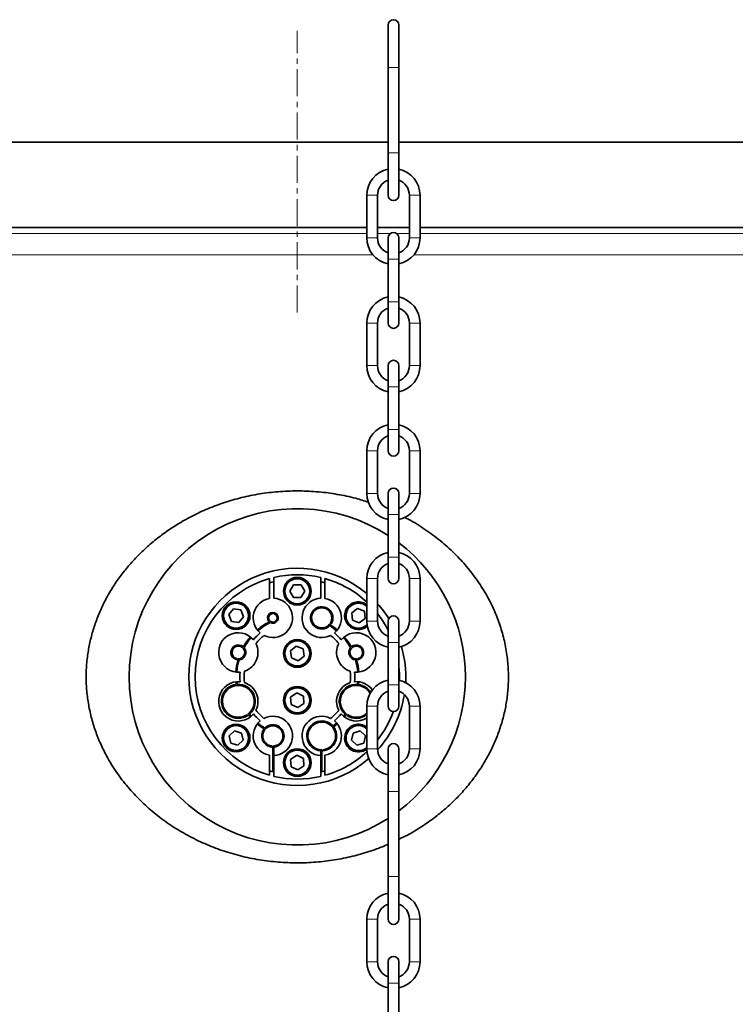
# Model space of a CAD drawing. Units: millimetres. Extents: x 1882 to 11240, y 2585 to 10493.
# Drawn here: x 4981 to 5317, y 7461 to 7923 of the extents above; entities that cross this region are included whole.
import ezdxf

# ---------------------------------------------------------------- set-up
doc = ezdxf.new("R2010")
doc.units = ezdxf.units.MM
doc.linetypes.add('CENTERX2', pattern=[20.32, 12.7, -2.54, 2.54, -2.54])

msp = doc.modelspace()

# ---------------------------------------------------------------- hatches: boundary and pattern name
at = {"linetype": 'Continuous', "lineweight": 18}
h = msp.add_hatch(dxfattribs=at)
h.set_pattern_fill('ANSI37', scale=20, style=0)
h.set_pattern_definition([(45, (85.164, -55.895), (-44.9013, 44.9013), []), (135, (85.164, -55.895), (-44.9013, -44.9013), [])])
edge = h.paths.add_edge_path(flags=0)
edge.add_spline(control_points=[(4928.55, 6196.53), (4928.89, 6196.74), (4929.25, 6196.94), (4929.62, 6197.12), (4930.84, 6197.71), (4932.19, 6198.1), (4933.54, 6198.26), (4934, 6198.31), (4934.45, 6198.34), (4934.91, 6198.34)], knot_values=[0.002877, 0.002877, 0.002877, 0.002877, 0.004088, 0.004088, 0.004088, 0.008177, 0.008177, 0.008177, 0.009531, 0.009531, 0.009531, 0.009531], weights=[1, 1, 1, 1, 1, 1, 1, 1, 1, 1], degree=3, periodic=0)
edge.add_line((4934.91, 6198.34), (5012.67, 6198.34))
edge.add_spline(control_points=[(5012.67, 6198.34), (5014.03, 6198.34), (5015.4, 6198.1), (5016.68, 6197.65), (5017.5, 6197.36), (5018.3, 6196.99), (5019.04, 6196.53)], knot_values=[0, 0, 0, 0, 0.004069, 0.004069, 0.004069, 0.00667, 0.00667, 0.00667, 0.00667], weights=[1, 1, 1, 1, 1, 1, 1], degree=3, periodic=0)
edge.add_spline(control_points=[(5019.04, 6196.53), (5019.77, 6196.08), (5020.56, 6195.7), (5021.37, 6195.42), (5022.64, 6194.97), (5024.01, 6194.74), (5025.35, 6194.74)], knot_values=[0, 0, 0, 0, 0.002586, 0.002586, 0.002586, 0.006662, 0.006662, 0.006662, 0.006662], weights=[1, 1, 1, 1, 1, 1, 1], degree=3, periodic=0)
edge.add_line((5025.35, 6194.74), (5167.23, 6194.74))
edge.add_spline(control_points=[(5167.23, 6194.74), (5168.09, 6194.74), (5168.96, 6194.83), (5169.8, 6195.02), (5171.12, 6195.3), (5172.4, 6195.82), (5173.55, 6196.53)], knot_values=[0, 0, 0, 0, 0.002587, 0.002587, 0.002587, 0.006662, 0.006662, 0.006662, 0.006662], weights=[1, 1, 1, 1, 1, 1, 1], degree=3, periodic=0)
edge.add_spline(control_points=[(5173.55, 6196.53), (5173.89, 6196.74), (5174.25, 6196.94), (5174.62, 6197.12), (5175.84, 6197.71), (5177.19, 6198.1), (5178.54, 6198.26), (5179, 6198.31), (5179.45, 6198.34), (5179.91, 6198.34)], knot_values=[0.002877, 0.002877, 0.002877, 0.002877, 0.004088, 0.004088, 0.004088, 0.008177, 0.008177, 0.008177, 0.009531, 0.009531, 0.009531, 0.009531], weights=[1, 1, 1, 1, 1, 1, 1, 1, 1, 1], degree=3, periodic=0)
edge.add_line((5179.91, 6198.34), (5191.29, 6198.34))
edge.add_arc((5191.29, 7044.74), 846.4, 270, 285.97184)
edge.add_spline(control_points=[(5424.19, 6231.01), (5432.78, 6233.47), (5441.27, 6236.29), (5449.62, 6239.47), (5458.5, 6242.85), (5467.23, 6246.64), (5475.75, 6250.83), (5505.66, 6265.5), (5533.52, 6285.39), (5557.01, 6309.01), (5580.38, 6332.49), (5600.06, 6360.29), (5614.39, 6390.16), (5621.77, 6405.53), (5627.84, 6421.61), (5632.47, 6438.02)], knot_values=[2.481779, 2.481779, 2.481779, 2.481779, 2.509034, 2.509034, 2.509034, 2.537521, 2.537521, 2.537521, 2.638736, 2.638736, 2.638736, 2.739399, 2.739399, 2.739399, 2.791054, 2.791054, 2.791054, 2.791054], weights=[1, 1, 1, 1, 1, 1, 1, 1, 1, 1, 1, 1, 1, 1, 1, 1], degree=3, periodic=0)
edge.add_spline(control_points=[(5632.47, 6438.02), (5634.55, 6445.42), (5636.57, 6452.82), (5638.53, 6460.25), (5650.28, 6504.73), (5659.84, 6549.85), (5667.17, 6595.27)], knot_values=[4.637248, 4.637248, 4.637248, 4.637248, 4.659692, 4.659692, 4.659692, 4.796528, 4.796528, 4.796528, 4.796528], weights=[1, 1, 1, 1, 1, 1, 1], degree=3, periodic=0)
edge.add_spline(control_points=[(5667.17, 6595.27), (5667.26, 6595.84), (5667.44, 6596.41), (5667.69, 6596.93), (5667.98, 6597.53), (5668.38, 6598.08), (5668.85, 6598.55), (5669.33, 6599.02), (5669.89, 6599.42), (5670.49, 6599.72), (5671.11, 6600.01), (5671.78, 6600.21), (5672.45, 6600.29), (5672.53, 6600.3), (5672.61, 6600.3), (5672.69, 6600.31)], knot_values=[0.024535, 0.024535, 0.024535, 0.024535, 0.026271, 0.026271, 0.026271, 0.028264, 0.028264, 0.028264, 0.030278, 0.030278, 0.030278, 0.032319, 0.032319, 0.032319, 0.032551, 0.032551, 0.032551, 0.032551], weights=[1, 1, 1, 1, 1, 1, 1, 1, 1, 1, 1, 1, 1, 1, 1, 1], degree=3, periodic=0)
edge.add_spline(control_points=[(5672.69, 6600.31), (5691.94, 6601.83), (5711.2, 6603.36), (5730.46, 6604.89)], knot_values=[0.810356, 0.810356, 0.810356, 0.810356, 0.868342, 0.868342, 0.868342, 0.868342], weights=[1, 1, 1, 1], degree=3, periodic=0)
edge.add_spline(control_points=[(5730.46, 6604.89), (5730.5, 6604.89), (5730.53, 6604.89), (5730.57, 6604.9), (5731.71, 6605), (5732.84, 6605.3), (5733.88, 6605.77), (5734.92, 6606.25), (5735.89, 6606.91), (5736.71, 6607.7), (5737.23, 6608.2), (5737.7, 6608.76), (5738.1, 6609.37), (5738.71, 6610.29), (5739.18, 6611.34), (5739.45, 6612.42), (5739.72, 6613.49), (5739.81, 6614.64), (5739.71, 6615.74), (5739.61, 6616.85), (5739.32, 6617.95), (5738.86, 6618.96), (5738.4, 6619.97), (5737.76, 6620.91), (5737, 6621.72), (5736.23, 6622.53), (5735.31, 6623.21), (5734.31, 6623.73), (5733.31, 6624.24), (5732.2, 6624.59), (5731.08, 6624.75), (5730.88, 6624.78), (5730.67, 6624.81), (5730.46, 6624.82)], knot_values=[0.053745, 0.053745, 0.053745, 0.053745, 0.053857, 0.053857, 0.053857, 0.057285, 0.057285, 0.057285, 0.060707, 0.060707, 0.060707, 0.062858, 0.062858, 0.062858, 0.066193, 0.066193, 0.066193, 0.06953, 0.06953, 0.06953, 0.072856, 0.072856, 0.072856, 0.076186, 0.076186, 0.076186, 0.07954, 0.07954, 0.07954, 0.082928, 0.082928, 0.082928, 0.083552, 0.083552, 0.083552, 0.083552], weights=[1, 1, 1, 1, 1, 1, 1, 1, 1, 1, 1, 1, 1, 1, 1, 1, 1, 1, 1, 1, 1, 1, 1, 1, 1, 1, 1, 1, 1, 1, 1, 1, 1, 1], degree=3, periodic=0)
edge.add_spline(control_points=[(5730.46, 6624.82), (5713.18, 6626.19), (5695.9, 6627.56), (5678.63, 6628.93)], knot_values=[0.333498, 0.333498, 0.333498, 0.333498, 0.38549, 0.38549, 0.38549, 0.38549], weights=[1, 1, 1, 1], degree=3, periodic=0)
edge.add_spline(control_points=[(5678.63, 6628.93), (5678.07, 6628.97), (5677.52, 6629.09), (5677, 6629.28), (5676.35, 6629.52), (5675.74, 6629.87), (5675.21, 6630.31), (5674.68, 6630.75), (5674.22, 6631.28), (5673.88, 6631.87), (5673.53, 6632.45), (5673.28, 6633.09), (5673.15, 6633.75), (5673.02, 6634.38), (5673, 6635.04), (5673.09, 6635.68)], knot_values=[0.0045, 0.0045, 0.0045, 0.0045, 0.006167, 0.006167, 0.006167, 0.008231, 0.008231, 0.008231, 0.01028, 0.01028, 0.01028, 0.012302, 0.012302, 0.012302, 0.014231, 0.014231, 0.014231, 0.014231], weights=[1, 1, 1, 1, 1, 1, 1, 1, 1, 1, 1, 1, 1, 1, 1, 1], degree=3, periodic=0)
edge.add_spline(control_points=[(5673.09, 6635.68), (5681.11, 6696.64), (5685.15, 6758.25), (5685.15, 6819.74), (5685.15, 6881.22), (5681.11, 6942.84), (5673.09, 7003.79)], knot_values=[4.518347, 4.518347, 4.518347, 4.518347, 4.700955, 4.700955, 4.700955, 4.885105, 4.885105, 4.885105, 4.885105], weights=[1, 1, 1, 1, 1, 1, 1], degree=3, periodic=0)
edge.add_spline(control_points=[(5673.09, 7003.79), (5673.08, 7003.83), (5673.08, 7003.87), (5673.07, 7003.91), (5673, 7004.57), (5673.04, 7005.25), (5673.19, 7005.9), (5673.34, 7006.54), (5673.6, 7007.17), (5673.95, 7007.73), (5674.31, 7008.3), (5674.76, 7008.81), (5675.28, 7009.23), (5675.81, 7009.65), (5676.42, 7009.98), (5677.05, 7010.21), (5677.56, 7010.39), (5678.09, 7010.51), (5678.63, 7010.55)], knot_values=[0.024208, 0.024208, 0.024208, 0.024208, 0.02432, 0.02432, 0.02432, 0.026315, 0.026315, 0.026315, 0.028304, 0.028304, 0.028304, 0.030303, 0.030303, 0.030303, 0.032326, 0.032326, 0.032326, 0.033937, 0.033937, 0.033937, 0.033937], weights=[1, 1, 1, 1, 1, 1, 1, 1, 1, 1, 1, 1, 1, 1, 1, 1, 1, 1, 1], degree=3, periodic=0)
edge.add_spline(control_points=[(5678.63, 7010.55), (5695.9, 7011.91), (5713.18, 7013.28), (5730.46, 7014.65)], knot_values=[0.816288, 0.816288, 0.816288, 0.816288, 0.868312, 0.868312, 0.868312, 0.868312], weights=[1, 1, 1, 1], degree=3, periodic=0)
edge.add_spline(control_points=[(5730.46, 7014.65), (5731.51, 7014.74), (5732.56, 7014.99), (5733.54, 7015.39), (5734.6, 7015.83), (5735.59, 7016.45), (5736.44, 7017.21), (5736.98, 7017.7), (5737.47, 7018.24), (5737.89, 7018.83), (5738.54, 7019.74), (5739.04, 7020.76), (5739.35, 7021.83), (5739.67, 7022.9), (5739.8, 7024.04), (5739.74, 7025.15), (5739.68, 7026.26), (5739.43, 7027.37), (5739.01, 7028.39), (5738.59, 7029.42), (5737.98, 7030.39), (5737.24, 7031.22), (5736.5, 7032.05), (5735.61, 7032.77), (5734.63, 7033.32), (5733.65, 7033.87), (5732.56, 7034.26), (5731.45, 7034.46), (5731.12, 7034.52), (5730.79, 7034.56), (5730.46, 7034.59)], knot_values=[0.054107, 0.054107, 0.054107, 0.054107, 0.057279, 0.057279, 0.057279, 0.060702, 0.060702, 0.060702, 0.062857, 0.062857, 0.062857, 0.066195, 0.066195, 0.066195, 0.069534, 0.069534, 0.069534, 0.072861, 0.072861, 0.072861, 0.076189, 0.076189, 0.076189, 0.07954, 0.07954, 0.07954, 0.082924, 0.082924, 0.082924, 0.083917, 0.083917, 0.083917, 0.083917], weights=[1, 1, 1, 1, 1, 1, 1, 1, 1, 1, 1, 1, 1, 1, 1, 1, 1, 1, 1, 1, 1, 1, 1, 1, 1, 1, 1, 1, 1, 1, 1], degree=3, periodic=0)
edge.add_spline(control_points=[(5730.46, 7034.59), (5711.2, 7036.12), (5691.94, 7037.64), (5672.69, 7039.16)], knot_values=[0.333576, 0.333576, 0.333576, 0.333576, 0.391527, 0.391527, 0.391527, 0.391527], weights=[1, 1, 1, 1], degree=3, periodic=0)
edge.add_spline(control_points=[(5672.69, 7039.16), (5672.39, 7039.19), (5672.1, 7039.23), (5671.81, 7039.3), (5671.14, 7039.45), (5670.49, 7039.72), (5669.9, 7040.09), (5669.32, 7040.45), (5668.8, 7040.92), (5668.37, 7041.46), (5667.95, 7041.99), (5667.62, 7042.61), (5667.4, 7043.25), (5667.3, 7043.56), (5667.22, 7043.88), (5667.17, 7044.2)], knot_values=[0.00527, 0.00527, 0.00527, 0.00527, 0.00615, 0.00615, 0.00615, 0.008217, 0.008217, 0.008217, 0.010274, 0.010274, 0.010274, 0.012307, 0.012307, 0.012307, 0.013285, 0.013285, 0.013285, 0.013285], weights=[1, 1, 1, 1, 1, 1, 1, 1, 1, 1, 1, 1, 1, 1, 1, 1], degree=3, periodic=0)
edge.add_spline(control_points=[(5667.17, 7044.2), (5661.51, 7079.28), (5654.52, 7114.18), (5646.22, 7148.73)], knot_values=[4.577489, 4.577489, 4.577489, 4.577489, 4.685414, 4.685414, 4.685414, 4.685414], weights=[1, 1, 1, 1], degree=3, periodic=0)
edge.add_spline(control_points=[(5646.22, 7148.73), (5645.11, 7153.35), (5644.38, 7158.13), (5644.43, 7162.89), (5644.45, 7164.33), (5644.54, 7165.77), (5644.75, 7167.19), (5645, 7168.86), (5645.4, 7170.53), (5646.13, 7172.04), (5646.45, 7172.69), (5646.83, 7173.32), (5647.29, 7173.87), (5647.76, 7174.43), (5648.33, 7174.92), (5648.98, 7175.26), (5649.55, 7175.56), (5650.19, 7175.75), (5650.83, 7175.81), (5650.99, 7175.82), (5651.15, 7175.83), (5651.31, 7175.83)], knot_values=[0, 0, 0, 0, 0.014269, 0.014269, 0.014269, 0.018556, 0.018556, 0.018556, 0.023591, 0.023591, 0.023591, 0.025733, 0.025733, 0.025733, 0.027912, 0.027912, 0.027912, 0.029844, 0.029844, 0.029844, 0.03031, 0.03031, 0.03031, 0.03031], weights=[1, 1, 1, 1, 1, 1, 1, 1, 1, 1, 1, 1, 1, 1, 1, 1, 1, 1, 1, 1, 1, 1], degree=3, periodic=0)
edge.add_line((5651.31, 7175.83), (5682.79, 7175.83))
edge.add_ellipse((5682.79, 7190.14), major_axis=(0, -14.31), ratio=0.419355, start_angle=0, end_angle=90)
edge.add_line((5688.79, 7190.14), (5688.79, 7394.48))
edge.add_spline(control_points=[(5688.79, 7394.48), (5688.79, 7395.37), (5688.68, 7396.26), (5688.45, 7397.11), (5688.21, 7398.01), (5687.83, 7398.88), (5687.31, 7399.65), (5686.97, 7400.16), (5686.55, 7400.64), (5686.08, 7401.04), (5685.67, 7401.39), (5685.2, 7401.69), (5684.7, 7401.9), (5684.21, 7402.11), (5683.69, 7402.24), (5683.16, 7402.29), (5683.04, 7402.3), (5682.91, 7402.3), (5682.79, 7402.3)], knot_values=[0.010639, 0.010639, 0.010639, 0.010639, 0.013329, 0.013329, 0.013329, 0.016163, 0.016163, 0.016163, 0.01804, 0.01804, 0.01804, 0.019687, 0.019687, 0.019687, 0.021301, 0.021301, 0.021301, 0.021667, 0.021667, 0.021667, 0.021667], weights=[1, 1, 1, 1, 1, 1, 1, 1, 1, 1, 1, 1, 1, 1, 1, 1, 1, 1, 1], degree=3, periodic=0)
edge.add_line((5682.79, 7402.3), (5545.93, 7402.3))
edge.add_spline(control_points=[(5545.93, 7402.3), (5544.87, 7402.3), (5543.78, 7402.49), (5542.78, 7402.85), (5541.78, 7403.21), (5540.83, 7403.75), (5539.99, 7404.41), (5539.14, 7405.09), (5538.39, 7405.91), (5537.77, 7406.8), (5536.88, 7408.08), (5536.22, 7409.53), (5535.79, 7411.03), (5535.36, 7412.55), (5535.15, 7414.14), (5535.15, 7415.72)], knot_values=[0, 0, 0, 0, 0.003201, 0.003201, 0.003201, 0.006397, 0.006397, 0.006397, 0.009649, 0.009649, 0.009649, 0.014324, 0.014324, 0.014324, 0.01906, 0.01906, 0.01906, 0.01906], weights=[1, 1, 1, 1, 1, 1, 1, 1, 1, 1, 1, 1, 1, 1, 1, 1], degree=3, periodic=0)
edge.add_line((5535.15, 7415.72), (5535.15, 7809.33))
edge.add_spline(control_points=[(5535.15, 7809.33), (5535.15, 7809.58), (5535.17, 7809.83), (5535.22, 7810.07), (5535.3, 7810.51), (5535.46, 7810.93), (5535.68, 7811.31), (5535.9, 7811.69), (5536.19, 7812.04), (5536.53, 7812.33), (5536.87, 7812.63), (5537.26, 7812.87), (5537.68, 7813.04), (5538.08, 7813.19), (5538.5, 7813.29), (5538.93, 7813.32)], knot_values=[0.014107, 0.014107, 0.014107, 0.014107, 0.01485, 0.01485, 0.01485, 0.016171, 0.016171, 0.016171, 0.0175, 0.0175, 0.0175, 0.018847, 0.018847, 0.018847, 0.020126, 0.020126, 0.020126, 0.020126], weights=[1, 1, 1, 1, 1, 1, 1, 1, 1, 1, 1, 1, 1, 1, 1, 1], degree=3, periodic=0)
edge.add_spline(control_points=[(5538.93, 7813.32), (5551.11, 7814.17), (5563.29, 7815.03), (5575.47, 7815.88)], knot_values=[1.466165, 1.466165, 1.466165, 1.466165, 1.502795, 1.502795, 1.502795, 1.502795], weights=[1, 1, 1, 1], degree=3, periodic=0)
edge.add_spline(control_points=[(5575.47, 7815.88), (5576.23, 7815.93), (5577, 7816.07), (5577.73, 7816.3), (5578.83, 7816.63), (5579.89, 7817.16), (5580.81, 7817.84), (5581.73, 7818.51), (5582.55, 7819.36), (5583.19, 7820.31), (5583.59, 7820.9), (5583.93, 7821.54), (5584.19, 7822.21), (5584.6, 7823.24), (5584.84, 7824.35), (5584.88, 7825.45), (5584.89, 7825.59), (5584.89, 7825.72), (5584.89, 7825.85)], knot_values=[0.051671, 0.051671, 0.051671, 0.051671, 0.053965, 0.053965, 0.053965, 0.057416, 0.057416, 0.057416, 0.06084, 0.06084, 0.06084, 0.062975, 0.062975, 0.062975, 0.066292, 0.066292, 0.066292, 0.066689, 0.066689, 0.066689, 0.066689], weights=[1, 1, 1, 1, 1, 1, 1, 1, 1, 1, 1, 1, 1, 1, 1, 1, 1, 1, 1], degree=3, periodic=0)
edge.add_line((5584.89, 7825.85), (5584.89, 7865.85))
edge.add_line((5584.89, 7865.85), (5574.75, 7865.85))
edge.add_line((5574.75, 7865.85), (5574.75, 7825.85))
edge.add_spline(control_points=[(5574.75, 7825.85), (5561.31, 7824.91), (5547.87, 7823.97), (5534.43, 7823.03)], knot_values=[0.571959, 0.571959, 0.571959, 0.571959, 0.61238, 0.61238, 0.61238, 0.61238], weights=[1, 1, 1, 1], degree=3, periodic=0)
edge.add_spline(control_points=[(5534.43, 7823.03), (5533.44, 7822.96), (5532.45, 7822.75), (5531.52, 7822.4), (5530.47, 7822.01), (5529.47, 7821.43), (5528.6, 7820.71), (5527.75, 7820.01), (5527, 7819.15), (5526.43, 7818.2), (5525.85, 7817.26), (5525.43, 7816.21), (5525.2, 7815.14), (5525.05, 7814.46), (5524.98, 7813.75), (5524.98, 7813.06)], knot_values=[0.006204, 0.006204, 0.006204, 0.006204, 0.009199, 0.009199, 0.009199, 0.012598, 0.012598, 0.012598, 0.015947, 0.015947, 0.015947, 0.019273, 0.019273, 0.019273, 0.021377, 0.021377, 0.021377, 0.021377], weights=[1, 1, 1, 1, 1, 1, 1, 1, 1, 1, 1, 1, 1, 1, 1, 1], degree=3, periodic=0)
edge.add_line((5524.98, 7813.06), (5524.98, 7414.32))
edge.add_spline(control_points=[(5524.98, 7414.32), (5524.98, 7411.74), (5525.27, 7409.14), (5525.87, 7406.63), (5526.59, 7403.64), (5527.75, 7400.71), (5529.39, 7398.12), (5530.64, 7396.14), (5532.2, 7394.32), (5534.02, 7392.85), (5535.47, 7391.68), (5537.13, 7390.72), (5538.88, 7390.08), (5540.64, 7389.44), (5542.53, 7389.11), (5544.4, 7389.11)], knot_values=[0, 0, 0, 0, 0.007739, 0.007739, 0.007739, 0.016999, 0.016999, 0.016999, 0.02403, 0.02403, 0.02403, 0.029632, 0.029632, 0.029632, 0.035249, 0.035249, 0.035249, 0.035249], weights=[1, 1, 1, 1, 1, 1, 1, 1, 1, 1, 1, 1, 1, 1, 1, 1], degree=3, periodic=0)
edge.add_line((5544.4, 7389.11), (5678.79, 7389.11))
edge.add_line((5678.79, 7389.11), (5678.79, 7199.68))
edge.add_line((5678.79, 7199.68), (5644.26, 7199.68))
edge.add_spline(control_points=[(5644.26, 7199.68), (5643.62, 7199.68), (5642.98, 7199.62), (5642.36, 7199.49), (5641.39, 7199.29), (5640.43, 7198.92), (5639.58, 7198.41), (5638.42, 7197.72), (5637.41, 7196.75), (5636.59, 7195.68), (5635.78, 7194.62), (5635.13, 7193.43), (5634.6, 7192.2), (5633.33, 7189.27), (5632.68, 7186.07), (5632.33, 7182.91), (5632.02, 7180.19), (5631.93, 7177.44), (5631.98, 7174.71), (5632.14, 7166.43), (5633.49, 7158.16), (5635.45, 7150.11)], knot_values=[0, 0, 0, 0, 0.001902, 0.001902, 0.001902, 0.004918, 0.004918, 0.004918, 0.00903, 0.00903, 0.00903, 0.013071, 0.013071, 0.013071, 0.022796, 0.022796, 0.022796, 0.031087, 0.031087, 0.031087, 0.056329, 0.056329, 0.056329, 0.056329], weights=[1, 1, 1, 1, 1, 1, 1, 1, 1, 1, 1, 1, 1, 1, 1, 1, 1, 1, 1, 1, 1, 1], degree=3, periodic=0)
edge.add_spline(control_points=[(5635.45, 7150.11), (5663.94, 7033.01), (5677.05, 6912.41), (5672.48, 6673.59), (5655.22, 6556.14), (5622.68, 6440.7)], knot_values=[0, 0, 0, 0, 0.5, 0.5, 1, 1, 1, 1], weights=[1, 1, 1, 1, 1, 1], degree=3, periodic=0)
edge.add_spline(control_points=[(5622.68, 6440.7), (5617.87, 6423.63), (5611.44, 6406.95), (5603.55, 6391.07), (5589.32, 6362.4), (5569.96, 6335.8), (5547.08, 6313.4), (5524.07, 6290.87), (5496.89, 6272), (5467.8, 6258.17), (5459.57, 6254.26), (5451.15, 6250.73), (5442.6, 6247.58), (5435.54, 6244.99), (5428.38, 6242.65), (5421.14, 6240.58)], knot_values=[2.116597, 2.116597, 2.116597, 2.116597, 2.169029, 2.169029, 2.169029, 2.263966, 2.263966, 2.263966, 2.35948, 2.35948, 2.35948, 2.386161, 2.386161, 2.386161, 2.408541, 2.408541, 2.408541, 2.408541], weights=[1, 1, 1, 1, 1, 1, 1, 1, 1, 1, 1, 1, 1, 1, 1, 1], degree=3, periodic=0)
edge.add_arc((5191.29, 7044.74), 836.36, 270, 285.95139, ccw=False)
edge.add_line((5191.29, 6208.38), (5180, 6208.38))
edge.add_spline(control_points=[(5180, 6208.38), (5179.96, 6208.38), (5179.93, 6208.38), (5179.89, 6208.38), (5177.43, 6208.37), (5174.94, 6207.93), (5172.61, 6207.11), (5171.1, 6206.58), (5169.65, 6205.88), (5168.29, 6205.04)], knot_values=[0.029287, 0.029287, 0.029287, 0.029287, 0.029389, 0.029389, 0.029389, 0.036777, 0.036777, 0.036777, 0.041566, 0.041566, 0.041566, 0.041566], weights=[1, 1, 1, 1, 1, 1, 1, 1, 1, 1], degree=3, periodic=0)
edge.add_spline(control_points=[(5168.29, 6205.04), (5168.1, 6204.92), (5167.88, 6204.83), (5167.66, 6204.79), (5167.52, 6204.75), (5167.38, 6204.74), (5167.23, 6204.74)], knot_values=[0, 0, 0, 0, 0.000673, 0.000673, 0.000673, 0.001105, 0.001105, 0.001105, 0.001105], weights=[1, 1, 1, 1, 1, 1, 1], degree=3, periodic=0)
edge.add_line((5167.23, 6204.74), (5025.35, 6204.74))
edge.add_spline(control_points=[(5025.35, 6204.74), (5025.13, 6204.74), (5024.9, 6204.78), (5024.69, 6204.85), (5024.55, 6204.9), (5024.42, 6204.96), (5024.3, 6205.04)], knot_values=[0, 0, 0, 0, 0.000674, 0.000674, 0.000674, 0.001105, 0.001105, 0.001105, 0.001105], weights=[1, 1, 1, 1, 1, 1, 1], degree=3, periodic=0)
edge.add_spline(control_points=[(5024.3, 6205.04), (5024.18, 6205.11), (5024.06, 6205.18), (5023.94, 6205.25), (5021.43, 6206.75), (5018.58, 6207.75), (5015.69, 6208.16), (5014.66, 6208.31), (5013.62, 6208.38), (5012.59, 6208.38)], knot_values=[0.022022, 0.022022, 0.022022, 0.022022, 0.022432, 0.022432, 0.022432, 0.031194, 0.031194, 0.031194, 0.034273, 0.034273, 0.034273, 0.034273], weights=[1, 1, 1, 1, 1, 1, 1, 1, 1, 1], degree=3, periodic=0)
edge.add_line((5012.59, 6208.38), (4935, 6208.38))
edge.add_spline(control_points=[(4935, 6208.38), (4934.96, 6208.38), (4934.93, 6208.38), (4934.89, 6208.38), (4932.43, 6208.37), (4929.94, 6207.93), (4927.61, 6207.11), (4926.1, 6206.58), (4924.65, 6205.88), (4923.29, 6205.04)], knot_values=[0.029287, 0.029287, 0.029287, 0.029287, 0.029389, 0.029389, 0.029389, 0.036777, 0.036777, 0.036777, 0.041566, 0.041566, 0.041566, 0.041566], weights=[1, 1, 1, 1, 1, 1, 1, 1, 1, 1], degree=3, periodic=0)
edge.add_spline(control_points=[(4923.29, 6205.04), (4923.1, 6204.92), (4922.88, 6204.83), (4922.66, 6204.79), (4922.52, 6204.75), (4922.38, 6204.74), (4922.23, 6204.74)], knot_values=[0, 0, 0, 0, 0.000673, 0.000673, 0.000673, 0.001105, 0.001105, 0.001105, 0.001105], weights=[1, 1, 1, 1, 1, 1, 1], degree=3, periodic=0)
edge.add_line((4922.23, 6204.74), (4780.35, 6204.74))
edge.add_spline(control_points=[(4780.35, 6204.74), (4780.13, 6204.74), (4779.9, 6204.78), (4779.69, 6204.85), (4779.55, 6204.9), (4779.42, 6204.96), (4779.3, 6205.04)], knot_values=[0, 0, 0, 0, 0.000674, 0.000674, 0.000674, 0.001105, 0.001105, 0.001105, 0.001105], weights=[1, 1, 1, 1, 1, 1, 1], degree=3, periodic=0)
edge.add_spline(control_points=[(4779.3, 6205.04), (4779.18, 6205.11), (4779.06, 6205.18), (4778.94, 6205.25), (4776.43, 6206.75), (4773.58, 6207.75), (4770.69, 6208.16), (4769.66, 6208.31), (4768.62, 6208.38), (4767.59, 6208.38)], knot_values=[0.022022, 0.022022, 0.022022, 0.022022, 0.022432, 0.022432, 0.022432, 0.031194, 0.031194, 0.031194, 0.034273, 0.034273, 0.034273, 0.034273], weights=[1, 1, 1, 1, 1, 1, 1, 1, 1, 1], degree=3, periodic=0)
edge.add_line((4767.59, 6208.38), (4690, 6208.38))
edge.add_spline(control_points=[(4690, 6208.38), (4689.96, 6208.38), (4689.93, 6208.38), (4689.89, 6208.38), (4687.43, 6208.37), (4684.94, 6207.93), (4682.61, 6207.11), (4681.1, 6206.58), (4679.65, 6205.88), (4678.29, 6205.04)], knot_values=[0.029287, 0.029287, 0.029287, 0.029287, 0.029389, 0.029389, 0.029389, 0.036777, 0.036777, 0.036777, 0.041566, 0.041566, 0.041566, 0.041566], weights=[1, 1, 1, 1, 1, 1, 1, 1, 1, 1], degree=3, periodic=0)
edge.add_spline(control_points=[(4678.29, 6205.04), (4678.1, 6204.92), (4677.88, 6204.83), (4677.66, 6204.79), (4677.52, 6204.75), (4677.38, 6204.74), (4677.23, 6204.74)], knot_values=[0, 0, 0, 0, 0.000673, 0.000673, 0.000673, 0.001105, 0.001105, 0.001105, 0.001105], weights=[1, 1, 1, 1, 1, 1, 1], degree=3, periodic=0)
edge.add_line((4677.23, 6204.74), (4606.29, 6204.74))
edge.add_line((4606.29, 6204.74), (4606.29, 6194.74))
edge.add_line((4606.29, 6194.74), (4677.23, 6194.74))
edge.add_spline(control_points=[(4677.23, 6194.74), (4678.09, 6194.74), (4678.96, 6194.83), (4679.8, 6195.02), (4681.12, 6195.3), (4682.4, 6195.82), (4683.55, 6196.53)], knot_values=[0, 0, 0, 0, 0.002587, 0.002587, 0.002587, 0.006662, 0.006662, 0.006662, 0.006662], weights=[1, 1, 1, 1, 1, 1, 1], degree=3, periodic=0)
edge.add_spline(control_points=[(4683.55, 6196.53), (4683.89, 6196.74), (4684.25, 6196.94), (4684.62, 6197.12), (4685.84, 6197.71), (4687.19, 6198.1), (4688.54, 6198.26), (4689, 6198.31), (4689.45, 6198.34), (4689.91, 6198.34)], knot_values=[0.002877, 0.002877, 0.002877, 0.002877, 0.004088, 0.004088, 0.004088, 0.008177, 0.008177, 0.008177, 0.009531, 0.009531, 0.009531, 0.009531], weights=[1, 1, 1, 1, 1, 1, 1, 1, 1, 1], degree=3, periodic=0)
edge.add_line((4689.91, 6198.34), (4767.67, 6198.34))
edge.add_spline(control_points=[(4767.67, 6198.34), (4769.03, 6198.34), (4770.4, 6198.1), (4771.68, 6197.65), (4772.5, 6197.36), (4773.3, 6196.99), (4774.04, 6196.53)], knot_values=[0, 0, 0, 0, 0.004069, 0.004069, 0.004069, 0.00667, 0.00667, 0.00667, 0.00667], weights=[1, 1, 1, 1, 1, 1, 1], degree=3, periodic=0)
edge.add_spline(control_points=[(4774.04, 6196.53), (4774.77, 6196.08), (4775.56, 6195.7), (4776.37, 6195.42), (4777.64, 6194.97), (4779.01, 6194.74), (4780.35, 6194.74)], knot_values=[0, 0, 0, 0, 0.002586, 0.002586, 0.002586, 0.006662, 0.006662, 0.006662, 0.006662], weights=[1, 1, 1, 1, 1, 1, 1], degree=3, periodic=0)
edge.add_line((4780.35, 6194.74), (4922.23, 6194.74))
edge.add_spline(control_points=[(4922.23, 6194.74), (4923.09, 6194.74), (4923.96, 6194.83), (4924.8, 6195.02), (4926.12, 6195.3), (4927.4, 6195.82), (4928.55, 6196.53)], knot_values=[0, 0, 0, 0, 0.002587, 0.002587, 0.002587, 0.006662, 0.006662, 0.006662, 0.006662], weights=[1, 1, 1, 1, 1, 1, 1], degree=3, periodic=0)

# ---------------------------------------------------------------- linework, layer by layer
at = {"color": 7, "linetype": 'CENTERX2', "lineweight": 18}
msp.add_line((5111.29, 7785.85), (5111.29, 7918.16), dxfattribs=at)
at = {"color": 7, "linetype": 'Continuous', "lineweight": 35}
for p, q in [((5153.98, 7920.94), (5153.98, 7900.94)), ((5158.98, 7900.94), (5158.98, 7920.94)), ((5153.98, 7900.94), (5153.98, 7860.94)), ((5158.98, 7860.94), (5158.98, 7900.94)), ((5153.98, 7865.85), (4647.83, 7865.85)), ((5574.75, 7865.85), (5158.98, 7865.85)), ((5153.98, 7860.94), (5153.98, 7840.94)), ((5158.98, 7840.94), (5158.98, 7860.94)), ((5143.98, 7840.94), (5143.98, 7820.94)), ((5148.98, 7820.94), (5148.98, 7840.94)), ((5163.98, 7840.94), (5163.98, 7820.94)), ((5168.98, 7820.94), (5168.98, 7840.94)), ((5143.98, 7825.85), (4647.83, 7825.85)), ((5163.98, 7825.85), (5148.98, 7825.85)), ((5574.75, 7825.85), (5168.98, 7825.85)), ((5153.98, 7820.94), (5153.98, 7810.94)), ((5158.98, 7810.94), (5158.98, 7820.94)), ((5153.98, 7810.94), (5153.98, 7790.94)), ((5158.98, 7790.94), (5158.98, 7810.94)), ((5153.98, 7790.94), (5153.98, 7780.94)), ((5158.98, 7780.94), (5158.98, 7790.94)), ((5143.98, 7780.94), (5143.98, 7760.94)), ((5148.98, 7760.94), (5148.98, 7780.94)), ((5163.98, 7780.94), (5163.98, 7760.94)), ((5168.98, 7760.94), (5168.98, 7780.94)), ((5153.98, 7760.94), (5153.98, 7750.94)), ((5158.98, 7750.94), (5158.98, 7760.94)), ((5153.98, 7750.94), (5153.98, 7730.94)), ((5158.98, 7730.94), (5158.98, 7750.94)), ((5153.98, 7730.94), (5153.98, 7720.94)), ((5158.98, 7720.94), (5158.98, 7730.94)), ((5143.98, 7720.94), (5143.98, 7700.94)), ((5148.98, 7700.94), (5148.98, 7720.94)), ((5163.98, 7720.94), (5163.98, 7700.94)), ((5168.98, 7700.94), (5168.98, 7720.94)), ((5153.98, 7700.94), (5153.98, 7690.94)), ((5158.98, 7690.94), (5158.98, 7700.94)), ((5153.98, 7690.94), (5153.98, 7670.94)), ((5158.98, 7670.94), (5158.98, 7690.94)), ((5153.98, 7670.94), (5153.98, 7660.94)), ((5158.98, 7660.94), (5158.98, 7670.94)), ((5098.29, 7660.94), (5098.29, 7651.58)), ((5100.29, 7651.69), (5100.29, 7661.46)), ((5122.29, 7661.46), (5122.29, 7651.69)), ((5124.29, 7651.58), (5124.29, 7660.94)), ((5143.98, 7660.94), (5143.98, 7640.94)), ((5148.98, 7640.94), (5148.98, 7660.94)), ((5163.98, 7660.94), (5163.98, 7640.94)), ((5168.98, 7640.94), (5168.98, 7660.94)), ((5107.83, 7655), (5109.57, 7658)), ((5109.55, 7652), (5107.83, 7655)), ((5109.57, 7658), (5113.04, 7657.98)), ((5114.76, 7654.97), (5113.01, 7651.98)), ((5113.04, 7657.98), (5114.76, 7654.97)), ((5113.01, 7651.98), (5109.55, 7652)), ((5079.12, 7644.05), (5081.32, 7646.73)), ((5081.32, 7646.73), (5084.74, 7646.17)), ((5084.74, 7646.17), (5085.96, 7642.92)), ((5136.86, 7644.86), (5139.64, 7646.93)), ((5139.64, 7646.93), (5142.82, 7645.55)), ((5142.82, 7645.55), (5143.22, 7642.11)), ((5080.34, 7640.81), (5079.12, 7644.05)), ((5083.76, 7640.25), (5080.34, 7640.81)), ((5085.96, 7642.92), (5083.76, 7640.25)), ((5097.8, 7640.96), (5098.24, 7641.22)), ((5098.6, 7640.86), (5098.15, 7640.59)), ((5137.26, 7641.42), (5136.86, 7644.86)), ((5140.44, 7640.05), (5137.26, 7641.42)), ((5143.22, 7642.11), (5140.44, 7640.05)), ((5153.98, 7640.94), (5153.98, 7630.94)), ((5158.98, 7630.94), (5158.98, 7640.94)), ((5126.88, 7639.19), (5126.44, 7639.44)), ((5126.74, 7639.84), (5127.18, 7639.6)), ((5143.54, 7638.78), (5144.1, 7639.26)), ((5108.08, 7627.04), (5110.81, 7629.17)), ((5108.56, 7623.61), (5108.08, 7627.04)), ((5110.81, 7629.17), (5114.02, 7627.87)), ((5114.02, 7627.87), (5114.5, 7624.44)), ((5153.98, 7630.94), (5153.98, 7610.94)), ((5158.98, 7610.94), (5158.98, 7630.94)), ((5082.91, 7622.78), (5083.02, 7623.27)), ((5083.41, 7622.72), (5083.35, 7622.49)), ((5083.52, 7623.22), (5083.41, 7622.72)), ((5111.77, 7622.31), (5108.56, 7623.61)), ((5114.5, 7624.44), (5111.77, 7622.31)), ((5139.23, 7622.5), (5139.03, 7623.22)), ((5139.23, 7622.5), (5139.23, 7622.5)), ((5139.54, 7623.27), (5139.67, 7622.78)), ((5082.38, 7612.43), (5082.51, 7611.19)), ((5083.01, 7611.24), (5082.88, 7612.48)), ((5139.7, 7612.48), (5139.58, 7611.24)), ((5140.07, 7611.19), (5140.2, 7612.43)), ((5153.98, 7610.94), (5153.98, 7600.94)), ((5158.98, 7600.94), (5158.98, 7610.94)), ((5108.16, 7605.21), (5111, 7607.19)), ((5108.45, 7601.76), (5108.16, 7605.21)), ((5111, 7607.19), (5114.14, 7605.72)), ((5114.14, 7605.72), (5114.43, 7602.26)), ((5111.58, 7600.29), (5108.45, 7601.76)), ((5114.43, 7602.26), (5111.58, 7600.29)), ((5143.98, 7600.94), (5143.98, 7580.94)), ((5148.98, 7580.94), (5148.98, 7600.94)), ((5163.98, 7600.94), (5163.98, 7580.94)), ((5168.98, 7580.94), (5168.98, 7600.94)), ((5088.02, 7596.61), (5087.69, 7596.99)), ((5088.1, 7597.28), (5088.43, 7596.9)), ((5134.16, 7596.9), (5134.46, 7597.29)), ((5134.87, 7597), (5134.56, 7596.61)), ((5079.22, 7586.98), (5081.75, 7589.36)), ((5080.02, 7583.61), (5079.22, 7586.98)), ((5081.75, 7589.36), (5085.06, 7588.36)), ((5085.06, 7588.36), (5085.86, 7584.99)), ((5136.73, 7584.96), (5137.5, 7588.34)), ((5137.5, 7588.34), (5140.81, 7589.37)), ((5140.81, 7589.37), (5143.35, 7587.01)), ((5143.35, 7587.01), (5142.58, 7583.63)), ((5083.34, 7582.62), (5080.02, 7583.61)), ((5085.86, 7584.99), (5083.34, 7582.62)), ((5099.29, 7581.8), (5099.29, 7582.3)), ((5099.79, 7581.77), (5099.64, 7581.77)), ((5099.79, 7582.27), (5099.79, 7581.77)), ((5099.79, 7581.77), (5099.79, 7570.2)), ((5100.29, 7577.78), (5100.29, 7581.79)), ((5122.79, 7570.2), (5122.79, 7580.52)), ((5123.29, 7580.54), (5123.29, 7580.04)), ((5139.28, 7582.61), (5136.73, 7584.96)), ((5142.58, 7583.63), (5139.28, 7582.61)), ((5153.98, 7580.94), (5153.98, 7560.94)), ((5158.98, 7560.94), (5158.98, 7580.94)), ((5098.29, 7577.9), (5098.29, 7568.53)), ((5099.79, 7578.52), (5100.29, 7578.36)), ((5100.29, 7568.02), (5100.29, 7577.78)), ((5108.17, 7575.99), (5111.03, 7577.94)), ((5108.43, 7572.54), (5108.17, 7575.99)), ((5111.03, 7577.94), (5114.16, 7576.44)), ((5114.16, 7576.44), (5114.41, 7572.98)), ((5122.29, 7580.04), (5122.29, 7577.78)), ((5122.29, 7578.36), (5122.79, 7578.52)), ((5122.29, 7577.78), (5122.29, 7568.02)), ((5124.29, 7568.53), (5124.29, 7577.9)), ((5111.55, 7571.03), (5108.43, 7572.54)), ((5114.41, 7572.98), (5111.55, 7571.03)), ((5153.98, 7560.94), (5153.98, 7520.94)), ((5158.98, 7520.94), (5158.98, 7560.94)), ((5153.98, 7520.94), (5153.98, 7500.94)), ((5158.98, 7500.94), (5158.98, 7520.94)), ((5143.98, 7500.94), (5143.98, 7480.94)), ((5148.98, 7480.94), (5148.98, 7500.94)), ((5163.98, 7500.94), (5163.98, 7480.94)), ((5168.98, 7480.94), (5168.98, 7500.94)), ((5153.98, 7480.94), (5153.98, 7470.94)), ((5158.98, 7470.94), (5158.98, 7480.94)), ((5153.98, 7470.94), (5153.98, 7450.94)), ((5158.98, 7450.94), (5158.98, 7470.94))]:
    msp.add_line(p, q, dxfattribs=at)
at = {"color": 8, "linetype": 'Continuous', "lineweight": 18}
for p, q in [((5158.98, 7900.94), (5153.98, 7900.94)), ((5158.98, 7860.94), (5153.98, 7860.94)), ((5143.98, 7840.94), (5148.98, 7840.94)), ((5168.98, 7840.94), (5163.98, 7840.94)), ((4688, 7823.03), (5143.98, 7823.03)), ((5143.98, 7820.94), (5148.98, 7820.94)), ((5148.98, 7823.03), (5155.12, 7823.03)), ((5157.85, 7823.03), (5163.98, 7823.03)), ((5168.98, 7820.94), (5163.98, 7820.94)), ((5168.98, 7823.03), (5534.48, 7823.03)), ((5146.78, 7813.06), (4697.61, 7813.06)), ((5524.98, 7813.06), (5166.18, 7813.06)), ((5153.98, 7810.94), (5158.98, 7810.94)), ((5153.98, 7790.94), (5158.98, 7790.94)), ((5143.98, 7780.94), (5148.98, 7780.94)), ((5168.98, 7780.94), (5163.98, 7780.94)), ((5143.98, 7760.94), (5148.98, 7760.94)), ((5168.98, 7760.94), (5163.98, 7760.94)), ((5153.98, 7750.94), (5158.98, 7750.94)), ((5153.98, 7730.94), (5158.98, 7730.94)), ((5143.98, 7720.94), (5148.98, 7720.94)), ((5168.98, 7720.94), (5163.98, 7720.94)), ((5143.98, 7700.94), (5148.98, 7700.94)), ((5168.98, 7700.94), (5163.98, 7700.94)), ((5153.98, 7690.94), (5158.98, 7690.94)), ((5153.98, 7670.94), (5158.98, 7670.94)), ((5143.98, 7660.94), (5148.98, 7660.94)), ((5168.98, 7660.94), (5163.98, 7660.94)), ((5143.98, 7640.94), (5148.98, 7640.94)), ((5168.98, 7640.94), (5163.98, 7640.94)), ((5153.98, 7630.94), (5158.98, 7630.94)), ((5153.98, 7610.94), (5158.98, 7610.94)), ((5143.98, 7600.94), (5148.98, 7600.94)), ((5168.98, 7600.94), (5163.98, 7600.94)), ((5143.98, 7580.94), (5148.98, 7580.94)), ((5168.98, 7580.94), (5163.98, 7580.94)), ((5158.98, 7560.94), (5153.98, 7560.94)), ((5158.98, 7520.94), (5153.98, 7520.94)), ((5143.98, 7500.94), (5148.98, 7500.94)), ((5168.98, 7500.94), (5163.98, 7500.94)), ((5143.98, 7480.94), (5148.98, 7480.94)), ((5168.98, 7480.94), (5163.98, 7480.94)), ((5153.98, 7470.94), (5158.98, 7470.94))]:
    msp.add_line(p, q, dxfattribs=at)
at = {"color": 7, "linetype": 'Continuous', "lineweight": 35, "flags": 128}
for points in [[(5100.29, 7659.4), (5099.39, 7659.17), (5098.29, 7658.86)], [(5124.29, 7658.86), (5123.2, 7659.17), (5122.29, 7659.4)], [(5088.43, 7596.9), (5089.21, 7595.94), (5089.22, 7595.93)], [(5089.61, 7596.24), (5089.59, 7596.26), (5088.82, 7597.21)], [(5133.77, 7597.21), (5133.14, 7596.43), (5132.98, 7596.24)], [(5133.37, 7595.93), (5133.52, 7596.11), (5134.16, 7596.9)], [(5098.29, 7570.61), (5099.39, 7570.31), (5100.29, 7570.07)], [(5122.29, 7570.07), (5123.2, 7570.31), (5124.29, 7570.61)]]:
    msp.add_lwpolyline(points, dxfattribs=at)
at = {"color": 7, "linetype": 'Continuous', "lineweight": 35}
for centre, radius in [((5111.29, 7654.99), 6.5), ((5111.29, 7654.99), 5.86), ((5082.54, 7643.49), 6.5), ((5082.54, 7643.49), 5.86), ((5111.29, 7625.74), 6.5), ((5111.29, 7625.74), 5.86), ((5111.29, 7603.74), 6.5), ((5111.29, 7603.74), 5.86), ((5082.54, 7585.99), 6.5), ((5082.54, 7585.99), 5.86), ((5111.29, 7574.49), 6.5), ((5111.29, 7574.49), 5.86)]:
    msp.add_circle(centre, radius, dxfattribs=at)
for centre, radius, start, end in [((5156.48, 7920.94), 2.5, 0, 180), ((5156.48, 7840.94), 12.5, 101.537, 180), ((5156.48, 7840.94), 12.5, 0, 78.463), ((5156.48, 7840.94), 7.5, 109.4712, 180), ((5156.48, 7840.94), 7.5, 0, 70.5288), ((5156.48, 7840.94), 2.5, 180, 0), ((5156.48, 7820.94), 12.5, 180, 258.463), ((5156.48, 7820.94), 7.5, 180, 250.5288), ((5156.48, 7820.94), 2.5, 0, 180), ((5156.48, 7820.94), 7.5, 289.4712, 0), ((5156.48, 7820.94), 12.5, 281.537, 0), ((5156.48, 7780.94), 12.5, 101.537, 180), ((5156.48, 7780.94), 12.5, 0, 78.463), ((5156.48, 7780.94), 7.5, 109.4712, 180), ((5156.48, 7780.94), 7.5, 0, 70.5288), ((5156.48, 7780.94), 2.5, 180, 0), ((5156.48, 7760.94), 12.5, 180, 258.463), ((5156.48, 7760.94), 7.5, 180, 250.5288), ((5156.48, 7760.94), 2.5, 0, 180), ((5156.48, 7760.94), 7.5, 289.4712, 0), ((5156.48, 7760.94), 12.5, 281.537, 0), ((5156.48, 7720.94), 12.5, 101.537, 180), ((5156.48, 7720.94), 12.5, 0, 78.463), ((5156.48, 7720.94), 7.5, 109.4712, 180), ((5156.48, 7720.94), 7.5, 0, 70.5288), ((5156.48, 7720.94), 2.5, 180, 0), ((5156.48, 7700.94), 12.5, 180, 258.463), ((5156.48, 7700.94), 7.5, 180, 250.5288), ((5156.48, 7700.94), 2.5, 0, 180), ((5156.48, 7700.94), 7.5, 289.4712, 0), ((5156.48, 7700.94), 12.5, 281.537, 0), ((5111.29, 7614.74), 79, 57.2905, 180), ((5111.29, 7614.74), 79, 307.1333, 52.8667), ((5156.48, 7660.94), 12.5, 101.537, 180), ((5156.48, 7660.94), 12.5, 0, 78.463), ((5111.29, 7614.74), 51, 50.135, 180), ((5156.48, 7660.94), 7.5, 109.4712, 180), ((5156.48, 7660.94), 7.5, 0, 70.5288), ((5111.29, 7614.74), 48, 105.7139, 254.2861), ((5111.29, 7614.74), 48, 76.752, 103.248), ((5111.29, 7614.74), 48, 47.0749, 74.2861), ((5156.48, 7660.94), 2.5, 180, 0), ((5099.81, 7642.45), 9.25, 99.4548, 230.034), ((5099.81, 7642.45), 9.25, 243.0161, 87.0224), ((5122.77, 7642.45), 9.25, 92.9776, 296.9839), ((5122.77, 7642.45), 9.25, 309.966, 80.5452), ((5140.04, 7643.49), 6.5, 52.6881, 310.004), ((5122.77, 7642.45), 5.25, 327.0433, 316.0265), ((5122.77, 7642.45), 4.75, 326.6544, 320.5736), ((5140.04, 7643.49), 5.86, 47.7509, 306.604), ((5111.29, 7614.74), 51, 32.5173, 42.352), ((5111.29, 7614.74), 29, 116.952, 130.436), ((5099.81, 7642.45), 2.5, 241.3046, 216.5708), ((5099.81, 7642.45), 2, 232.8248, 217.9892), ((5156.48, 7640.94), 12.5, 180, 258.463), ((5111.29, 7614.74), 48, 27.2052, 38.26), ((5156.48, 7640.94), 7.5, 180, 250.5288), ((5156.48, 7640.94), 2.5, 0, 180), ((5156.48, 7640.94), 7.5, 289.4712, 0), ((5156.48, 7640.94), 12.5, 281.8156, 0), ((5111.29, 7614.74), 28.5, 116.4197, 130.4587), ((5111.29, 7614.74), 28.5, 49.5413, 57.6294), ((5111.29, 7614.74), 29, 49.564, 57.4758), ((5083.58, 7626.22), 9.25, 39.966, 275.034), ((5111.29, 7614.74), 29, 139.564, 150.9811), ((5111.29, 7614.74), 28.5, 139.5413, 151.3006), ((5111.29, 7614.74), 27, 130.1853, 139.8147), ((5111.29, 7614.74), 25, 128.8368, 141.1632), ((5111.29, 7614.74), 25, 38.8368, 51.1632), ((5111.29, 7614.74), 27, 40.1853, 49.8147), ((5139.01, 7626.22), 9.25, 264.966, 140.034), ((5111.29, 7614.74), 28.5, 28.6994, 40.4587), ((5111.29, 7614.74), 29, 29.0189, 40.436), ((5083.58, 7626.22), 3.5, 47.6666, 259.1066), ((5083.58, 7626.22), 3, 268.9135, 259.2978), ((5083.58, 7626.22), 3.5, 275.9369, 39.0631), ((5083.58, 7626.22), 9.25, 288.0161, 26.9839), ((5139.01, 7626.22), 9.25, 153.0161, 251.9839), ((5139.01, 7626.22), 3.5, 140.9369, 264.0631), ((5139.01, 7626.22), 3, 280.1863, 270.4711), ((5139.01, 7626.22), 3.5, 280.9553, 132.3334), ((5111.29, 7614.74), 51, 356.9718, 16.2635), ((5111.29, 7614.74), 29, 164.5041, 175.436), ((5111.29, 7614.74), 28.5, 163.6994, 175.4587), ((5111.29, 7614.74), 28.5, 4.5413, 16.3006), ((5111.29, 7614.74), 29, 4.564, 15.5338), ((5111.29, 7614.74), 25, 173.8368, 186.1632), ((5111.29, 7614.74), 25, 353.8368, 6.1632), ((5111.29, 7614.74), 48, 358.0746, 6.5153), ((5111.29, 7614.74), 79, 180, 302.7095), ((5111.29, 7614.74), 51, 180, 311.1598), ((5111.29, 7614.74), 27, 175.1853, 184.8147), ((5111.29, 7614.74), 27, 355.1853, 4.8147), ((5156.48, 7600.94), 12.5, 101.537, 180), ((5156.48, 7600.94), 12.5, 0, 78.463), ((5083.58, 7603.26), 9.25, 84.966, 320.034), ((5083.58, 7603.26), 8, 97.6523, 303.7503), ((5083.58, 7603.26), 7.5, 307.1091, 303.2695), ((5083.58, 7603.26), 8, 310.93, 94.07), ((5083.58, 7603.26), 9.25, 333.0161, 71.9839), ((5139.01, 7603.26), 9.25, 108.0161, 206.9839), ((5139.01, 7603.26), 8, 85.93, 229.07), ((5139.01, 7603.26), 7.5, 29.6063, 232.7029), ((5139.01, 7603.26), 9.25, 35.0477, 95.034), ((5139.01, 7603.26), 8, 31.6751, 82.3477), ((5156.48, 7600.94), 7.5, 109.4712, 180), ((5111.29, 7614.74), 51, 317.6802, 350.6062), ((5156.48, 7600.94), 7.5, 0, 70.5288), ((5111.29, 7614.74), 25, 218.8368, 231.1632), ((5111.29, 7614.74), 25, 308.8368, 321.1632), ((5156.48, 7600.94), 2.5, 180, 0), ((5111.29, 7614.74), 27, 220.1853, 229.8147), ((5099.81, 7587.02), 9.25, 272.9776, 116.9839), ((5122.77, 7587.02), 9.25, 63.0161, 267.0224), ((5111.29, 7614.74), 27, 310.1853, 319.8147), ((5139.01, 7603.26), 9.25, 219.966, 303.1914), ((5139.01, 7603.26), 8, 236.2375, 308.4405), ((5139.01, 7603.26), 7.5, 236.5276, 311.5404), ((5111.29, 7614.74), 48, 321.74, 340.1502), ((5099.81, 7587.02), 9.25, 129.966, 260.5452), ((5111.29, 7614.74), 29, 229.564, 237.4758), ((5111.29, 7614.74), 28.5, 229.5413, 237.6294), ((5099.81, 7587.02), 5.25, 141.5498, 264.3212), ((5099.81, 7587.02), 4.75, 269.7648, 263.7211), ((5099.81, 7587.02), 5.25, 275.2513, 136.0265), ((5122.77, 7587.02), 7, 41.5016, 266.0639), ((5122.77, 7587.02), 6.5, 274.5841, 270.1719), ((5122.77, 7587.02), 7, 274.2561, 37.4006), ((5122.77, 7587.02), 9.25, 279.4548, 50.034), ((5111.29, 7614.74), 28.5, 305.9284, 310.4587), ((5111.29, 7614.74), 29, 305.9892, 310.436), ((5140.04, 7585.99), 6.5, 107.2114, 307.3183), ((5140.04, 7585.99), 5.86, 107.2114, 312.2491), ((5140.04, 7585.99), 6.5, 52.6881, 107.2114), ((5140.04, 7585.99), 5.86, 47.7509, 107.2114), ((5099.81, 7587.02), 5.25, 268.1301, 269.7872), ((5156.48, 7580.94), 12.5, 180, 258.463), ((5156.48, 7580.94), 7.5, 180, 250.5288), ((5156.48, 7580.94), 2.5, 0, 180), ((5156.48, 7580.94), 7.5, 289.4712, 0), ((5156.48, 7580.94), 12.5, 281.537, 0), ((5111.29, 7614.74), 48, 285.7139, 313.0335), ((5111.29, 7614.74), 48, 256.752, 283.248), ((5156.48, 7500.94), 12.5, 101.537, 180), ((5156.48, 7500.94), 12.5, 0, 78.463), ((5156.48, 7500.94), 7.5, 109.4712, 180), ((5156.48, 7500.94), 7.5, 0, 70.5288), ((5156.48, 7500.94), 2.5, 180, 0), ((5156.48, 7480.94), 2.5, 0, 180), ((5156.48, 7480.94), 12.5, 180, 258.463), ((5156.48, 7480.94), 7.5, 180, 250.5288), ((5156.48, 7480.94), 7.5, 289.4712, 0), ((5156.48, 7480.94), 12.5, 281.537, 0)]:
    msp.add_arc(centre, radius, start, end, dxfattribs=at)
for points, knots in [([(5034.13, 7669.27), (5035.71, 7670.93), (5038.9, 7674.27), (5044.15, 7678.82), (5049.72, 7683.04), (5055.91, 7687.08), (5062.75, 7690.84), (5070.26, 7694.24), (5078.07, 7697.06), (5086.24, 7699.32), (5094.71, 7700.96), (5103.47, 7701.94), (5112.38, 7702.21), (5121.29, 7701.77), (5130.12, 7700.58), (5138.01, 7698.95), (5142.85, 7697.4), (5144.89, 7696.75)], [0, 0, 0, 0, 0.0574599, 0.1155202, 0.1735829, 0.2322308, 0.3002734, 0.3683178, 0.4376545, 0.506992, 0.5790411, 0.6520895, 0.7256445, 0.80024, 0.8733078, 0.9468835, 1, 1, 1, 1]), ([(5161.63, 7689.72), (5162.32, 7689.38), (5165.68, 7687.73), (5171.34, 7684.11), (5178.56, 7678.81), (5185.12, 7672.92), (5190.98, 7666.6), (5196.13, 7659.9), (5200.67, 7652.63), (5204.27, 7645.25), (5207, 7637.9), (5208.91, 7630.72), (5210.14, 7623.32), (5210.6, 7616.23), (5210.42, 7609.51), (5209.71, 7603.2), (5208.47, 7596.92), (5206.72, 7590.82), (5204.51, 7584.93), (5201.89, 7579.3), (5198.83, 7573.84), (5195.27, 7568.46), (5191.19, 7563.19), (5186.58, 7558.09), (5181.57, 7553.32), (5176, 7548.71), (5169.84, 7544.39), (5164.08, 7540.87), (5160.35, 7539.08), (5158.98, 7538.42)], [0, 0, 0, 0, 0.012197, 0.058643, 0.105451, 0.153021, 0.197013, 0.241, 0.285798, 0.331499, 0.36952, 0.408491, 0.447557, 0.48652, 0.519219, 0.552409, 0.5856, 0.619286, 0.651489, 0.68408, 0.716673, 0.749638, 0.785371, 0.821506, 0.857643, 0.894168, 0.935135, 0.976104, 1, 1, 1, 1]), ([(5153.98, 7536.11), (5152.18, 7535.35), (5147.74, 7533.47), (5140.38, 7531.19), (5131.96, 7529.22), (5123.31, 7527.92), (5114.52, 7527.31), (5105.64, 7527.41), (5096.76, 7528.22), (5087.87, 7529.77), (5079.19, 7532.05), (5070.77, 7535.02), (5062.65, 7538.66), (5054.79, 7543.04), (5047.41, 7548.05), (5040.61, 7553.61), (5034.42, 7559.68), (5028.76, 7566.39), (5024.18, 7573.06), (5020.58, 7579.49), (5017.83, 7585.49), (5015.55, 7591.77), (5013.82, 7598.19), (5012.64, 7604.76), (5012.05, 7611.38), (5012.05, 7618.11), (5012.64, 7624.62), (5013.74, 7630.9), (5015.3, 7636.87), (5017.34, 7642.74), (5019.84, 7648.46), (5022.78, 7654.01), (5026.16, 7659.35), (5029.92, 7664.49), (5032.72, 7667.67), (5034.13, 7669.27)], [0, 0, 0, 0, 0.023457, 0.057749, 0.092042, 0.126796, 0.162027, 0.197076, 0.232624, 0.268425, 0.304746, 0.339837, 0.375176, 0.411315, 0.44774, 0.482274, 0.516804, 0.551927, 0.587704, 0.613826, 0.640296, 0.666764, 0.693616, 0.719763, 0.74634, 0.772917, 0.799946, 0.824277, 0.848934, 0.873593, 0.898571, 0.923652, 0.949011, 0.974372, 1, 1, 1, 1])]:
    msp.add_open_spline(points, degree=3, knots=knots, dxfattribs=at)

doc.saveas('drawing.dxf')
